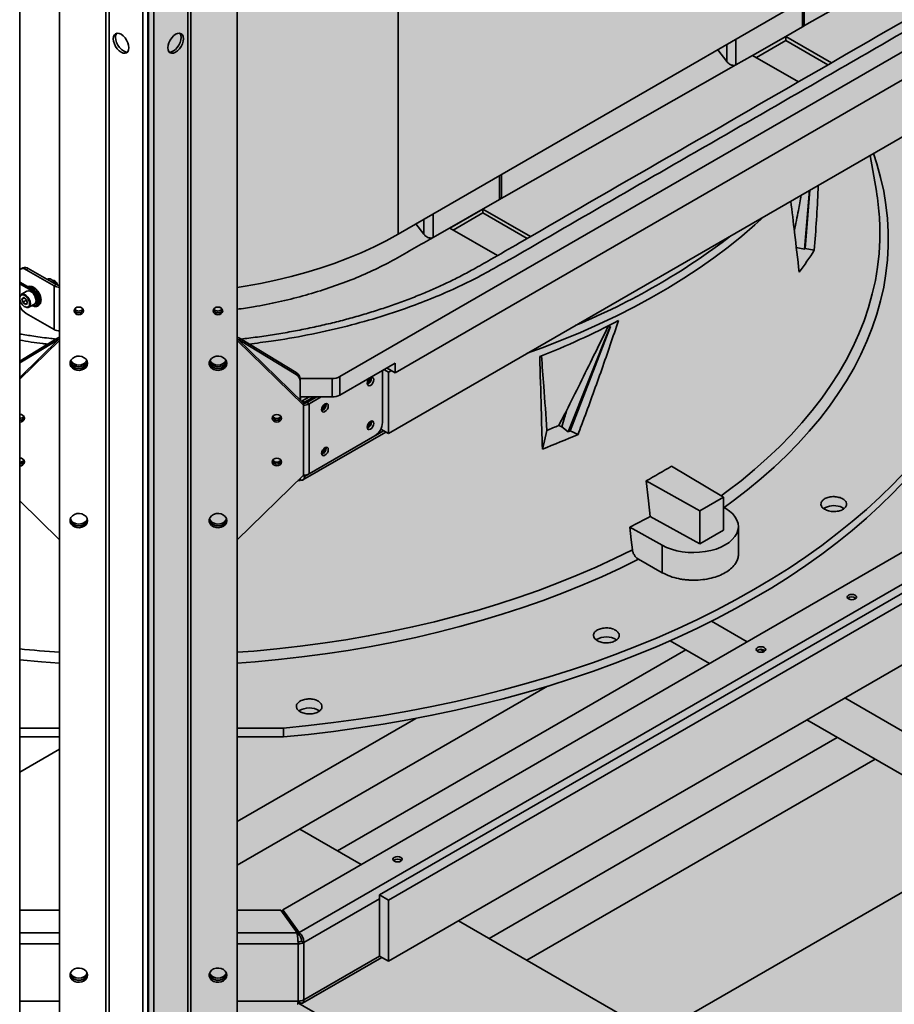
# Paper-space layout 'Arkusz2' of a CAD drawing. Units: millimetres. Extents: x 5 to 589, y 5 to 415.
# Drawn here: x 476 to 517, y 135 to 181 of the extents above; entities that cross this region are included whole.
import ezdxf

# ---------------------------------------------------------------- set-up
doc = ezdxf.new("R2010")
doc.units = ezdxf.units.MM

psp = doc.layouts.new('Arkusz2')

# ---------------------------------------------------------------- hatches: boundary and pattern name
at = {"linetype": 'Continuous'}
psp.add_hatch(color=7, dxfattribs=at).paths.add_polyline_path([(543.5379, 280.4941), (482.0591, 245.1061), (482.0591, 110.3829), (543.5978, 146.6108)], flags=0)

# ---------------------------------------------------------------- linework, layer by layer
at = {"color": 7, "linetype": 'Continuous', "lineweight": 35}
for p, q in [((483.9064, 246.0696), (483.9064, 111.3404)), ((484.057, 246.1056), (484.057, 111.3764)), ((486.2188, 245.6974), (486.2188, 111.7847)), ((481.8121, 245.157), (481.8121, 110.4277)), ((482.3255, 245.157), (482.3255, 110.4277)), ((477.9188, 239.9119), (477.9188, 112.517)), ((476.0589, 238.8381), (476.0589, 109.7147)), ((491.0127, 164.6445), (541.8557, 193.9956)), ((493.733, 171.2989), (529.48, 191.9353)), ((539.2737, 191.1986), (493.5946, 164.8286)), ((493.2764, 161.9911), (539.2384, 188.5244)), ((523.4346, 187.1513), (512.8279, 181.1033)), ((512.7037, 181.1512), (512.7037, 182.2505)), ((511.838, 180.5388), (512.6158, 180.9823)), ((512.6162, 180.9825), (512.6158, 180.9823)), ((512.8279, 181.1033), (512.6162, 180.9825)), ((510.2824, 179.6517), (511.838, 180.5388)), ((511.838, 180.3401), (510.4639, 179.5469)), ((511.838, 180.5388), (513.9749, 179.3051)), ((511.838, 180.3401), (511.838, 180.5388)), ((513.8029, 179.2058), (511.838, 180.3401)), ((509.0803, 179.3661), (508.6613, 179.9169)), ((509.5045, 179.2082), (510.2824, 179.6517)), ((512.4289, 178.4126), (510.2824, 179.6517)), ((498.6858, 173.0392), (509.2921, 179.087)), ((509.2921, 179.087), (509.5045, 179.2082)), ((516.0677, 173.3083), (515.7783, 174.9812)), ((498.5615, 173.0845), (498.5615, 174.0864)), ((498.6858, 173.0392), (498.4736, 172.9182)), ((512.7181, 170.5941), (512.9514, 173.3492)), ((512.9608, 173.3546), (512.7393, 170.6346)), ((495.3624, 171.1441), (498.4736, 172.9182)), ((497.696, 172.4746), (496.1404, 171.5875)), ((499.9199, 171.1907), (497.696, 172.4746)), ((497.696, 172.2985), (497.696, 172.4746)), ((496.3024, 171.494), (497.696, 172.2985)), ((497.696, 172.2985), (499.7674, 171.1027)), ((494.5594, 171.776), (494.9381, 171.2934)), ((496.1404, 171.5875), (498.3732, 170.2986)), ((512.7181, 170.5941), (512.3305, 170.6733)), ((512.7393, 170.6346), (512.7181, 170.5941)), ((512.7393, 170.6346), (513.1713, 170.5455)), ((476.2103, 169.7274), (476.1042, 169.6661)), ((476.4603, 169.7026), (476.3542, 169.6414)), ((477.7682, 168.9476), (476.4603, 169.7026)), ((477.6621, 168.8864), (476.3542, 169.6414)), ((540.2262, 169.6916), (488.3458, 139.7417)), ((542.0632, 169.2523), (489.1067, 138.6812)), ((476.6371, 168.7269), (476.0589, 169.0607)), ((476.6159, 168.7147), (476.0589, 169.0362)), ((476.0589, 169.0117), (476.5946, 168.7024)), ((476.0589, 168.9872), (476.5734, 168.6902)), ((476.4507, 168.8456), (476.4411, 168.84)), ((477.3672, 169.2014), (477.3478, 169.1902)), ((477.7682, 168.9476), (477.6621, 168.8864)), ((477.6621, 168.8864), (477.6621, 166.845)), ((477.7048, 169.1146), (477.6695, 169.1351)), ((477.8109, 168.9285), (477.8109, 168.9309)), ((476.3984, 168.6422), (476.1368, 168.4911)), ((476.1637, 168.2851), (476.2542, 168.3417)), ((476.2624, 168.3346), (476.1787, 168.2823)), ((476.2652, 168.3322), (476.1787, 168.2823)), ((476.2542, 168.3417), (476.3811, 168.2323)), ((476.5734, 168.6902), (476.5946, 168.7024)), ((476.6159, 168.7147), (476.6371, 168.7269)), ((476.2001, 168.1192), (476.1637, 168.2851)), ((476.1637, 168.2851), (476.1787, 168.2823)), ((476.1787, 168.2823), (476.2128, 168.1268)), ((476.2128, 168.1268), (476.2001, 168.1192)), ((476.3269, 168.0099), (476.2001, 168.1192)), ((476.3827, 168.2249), (476.2128, 168.1268)), ((476.2128, 168.1268), (476.3317, 168.0243)), ((476.4174, 168.0664), (476.3269, 168.0099)), ((476.3317, 168.0243), (476.3269, 168.0099)), ((476.3317, 168.0243), (476.4152, 168.0765)), ((476.3811, 168.2323), (476.4174, 168.0664)), ((476.4868, 167.8849), (476.7484, 168.0359)), ((476.7884, 167.9666), (476.8096, 167.9789)), ((476.8308, 167.9911), (476.8521, 168.0034)), ((476.8775, 168.1635), (476.8987, 168.1758)), ((476.887, 167.9428), (476.9507, 167.9795)), ((476.9199, 168.188), (476.9411, 168.2003)), ((476.3542, 167.6), (477.6621, 166.845)), ((538.8226, 166.9734), (492.8607, 140.4401)), ((501.677, 162.0751), (503.6301, 166.986)), ((503.6511, 166.9835), (501.7657, 162.1189)), ((503.6301, 166.986), (503.5469, 167.005)), ((503.6013, 167.0497), (503.5779, 167.0007)), ((503.6301, 166.986), (503.6511, 166.9835)), ((539.2469, 166.7284), (493.2849, 140.1952)), ((476.0589, 165.3737), (477.7857, 166.4266)), ((477.9188, 166.4211), (476.0589, 164.6085)), ((476.0589, 165.2871), (477.7857, 166.34)), ((477.9188, 166.3345), (476.0589, 164.5219)), ((477.7857, 166.34), (477.7857, 166.4266)), ((489.3188, 163.3999), (486.2188, 166.4211)), ((489.3188, 163.3133), (486.2188, 166.3345)), ((486.3519, 166.4266), (486.3519, 166.34)), ((486.3519, 166.4266), (488.9642, 164.8338)), ((486.3519, 166.34), (488.9642, 164.7472)), ((491.0127, 163.7871), (493.5946, 165.2777)), ((493.5946, 165.2777), (493.5946, 164.8286)), ((488.9642, 164.7472), (488.9642, 164.8338)), ((491.0127, 164.6445), (491.0127, 163.7871)), ((493.0047, 164.9371), (493.0047, 162.4965)), ((493.0642, 164.9715), (493.2764, 164.849)), ((493.206, 165.0533), (493.2162, 165.047)), ((493.2162, 165.047), (493.5946, 164.8286)), ((493.4179, 164.9306), (493.2764, 164.849)), ((493.2764, 164.849), (493.2764, 161.9911)), ((490.6591, 164.56), (489.1608, 164.56)), ((489.165, 164.5067), (489.165, 164.4201)), ((489.165, 163.5498), (489.165, 164.4201)), ((490.6591, 163.7026), (490.6591, 164.56)), ((492.4885, 164.5664), (492.4823, 164.6129)), ((493.2849, 137.3373), (539.2469, 163.8705)), ((490.6591, 163.7026), (489.1692, 163.7026)), ((489.1692, 163.5458), (489.1692, 163.7026)), ((489.5934, 163.7026), (489.2574, 163.5086)), ((489.2574, 163.4597), (489.2574, 163.5086)), ((489.3635, 163.4474), (489.2574, 163.5086)), ((489.3188, 163.3999), (489.3188, 163.3133)), ((489.3188, 160.0472), (489.3188, 163.3133)), ((489.8056, 163.7026), (489.3635, 163.4474)), ((489.3635, 163.4027), (489.3635, 163.4474)), ((489.4694, 163.4359), (489.9313, 163.7026)), ((489.4694, 163.4359), (489.5755, 163.3747)), ((489.5755, 163.3747), (490.1434, 163.7026)), ((489.5755, 163.3747), (489.5755, 160.1085)), ((490.3672, 163.3418), (490.361, 163.3883)), ((492.4885, 162.5251), (492.4823, 162.5716)), ((501.2351, 162.3673), (501.3755, 162.3016)), ((489.2883, 159.8215), (493.1615, 162.0574)), ((492.6511, 161.8841), (489.5755, 160.1085)), ((492.9257, 162.1936), (493.2764, 161.9911)), ((501.677, 162.0751), (501.3755, 162.3016)), ((501.7657, 162.1189), (501.677, 162.0751)), ((501.7657, 162.1189), (502.1348, 161.9461)), ((490.3672, 161.3005), (490.361, 161.347)), ((486.2188, 157.026), (489.3188, 160.0472)), ((489.3635, 159.9877), (489.3635, 160.0488)), ((506.5068, 160.4648), (508.9241, 159.0197)), ((489.0516, 159.7868), (489.1443, 159.7868)), ((489.3635, 159.9877), (489.2971, 160.026)), ((507.8222, 158.3836), (505.319, 159.7791)), ((476.0589, 158.8386), (477.9188, 157.026)), ((507.8222, 158.3836), (508.9241, 159.0197)), ((508.9241, 157.4683), (508.9241, 159.0197)), ((507.8222, 156.8321), (507.8222, 158.3836)), ((508.9241, 158.5486), (509.0353, 158.4822)), ((505.5112, 158.1205), (507.8222, 156.8321)), ((506.0659, 156.768), (504.5509, 157.6125)), ((507.8222, 156.8321), (508.9241, 157.4683)), ((509.6246, 156.346), (509.6246, 157.64)), ((506.0658, 155.4889), (506.0659, 156.768)), ((504.9568, 156.1182), (506.0658, 155.4889)), ((510.0392, 152.265), (508.3753, 153.2255)), ((508.2711, 151.2443), (506.4315, 152.3063)), ((507.1722, 151.8787), (490.9091, 142.4902)), ((510.8311, 151.8078), (510.6641, 151.9042)), ((534.6434, 150.5949), (486.2188, 122.6399)), ((500.7071, 150.1891), (486.2188, 141.8252)), ((523.7878, 144.3281), (514.5912, 149.6371)), ((494.5655, 148.685), (486.2188, 143.8665)), ((522.0198, 143.3074), (512.8232, 148.6165)), ((477.9188, 148.2257), (476.0589, 148.2257)), ((488.3736, 148.2257), (486.2188, 148.2257)), ((488.3736, 147.8178), (488.3736, 148.2257)), ((476.0589, 147.8178), (477.9188, 147.8178)), ((486.2188, 147.8178), (488.3736, 147.8178)), ((497.9801, 138.4081), (514.2433, 147.7966)), ((476.0589, 146.1654), (477.9188, 147.2391)), ((499.7482, 137.3874), (516.0114, 146.776)), ((492.0079, 141.8558), (489.1399, 143.5115)), ((492.8607, 140.4401), (493.2849, 140.1952)), ((492.8607, 140.4401), (492.8607, 137.5822)), ((493.2849, 140.1952), (493.2849, 137.3373)), ((477.9188, 139.7196), (476.0589, 139.7196)), ((488.2534, 139.7196), (486.2188, 139.7196)), ((488.2534, 139.7196), (489.0143, 138.6591)), ((488.3458, 139.7417), (488.3458, 139.6192)), ((489.1067, 138.6812), (488.3458, 139.7417)), ((489.1067, 138.5587), (488.3458, 139.6192)), ((505.7566, 133.9189), (496.56, 139.2279)), ((489.1067, 138.6812), (489.1067, 138.5587)), ((489.0684, 138.2398), (489.0684, 138.1532)), ((489.0684, 138.1532), (489.0684, 135.4798)), ((489.2191, 138.2758), (489.3251, 138.2145)), ((489.3251, 135.5412), (489.3251, 138.2145)), ((489.2691, 135.386), (492.967, 137.5208)), ((492.8607, 137.5822), (493.2849, 137.3373)), ((489.0567, 135.3954), (498.6855, 129.8368)), ((489.0671, 135.4702), (489.1067, 135.4151)), ((489.1067, 135.4151), (489.1067, 135.481))]:
    psp.add_line(p, q, dxfattribs=at)
at = {"color": 7, "linetype": 'Continuous', "lineweight": 50}
psp.add_line((482.0591, 245.1061), (482.0591, 110.3829), dxfattribs=at)
at = {"color": 8, "linetype": 'Continuous', "lineweight": 35}
for p, q in [((480.0806, 241.1598), (480.0806, 111.3764)), ((480.2312, 241.2468), (480.2312, 111.3404)), ((493.733, 206.4703), (493.733, 171.2989)), ((512.6158, 180.9823), (512.6158, 182.1997)), ((509.5045, 180.4036), (509.5045, 179.2082)), ((509.0803, 179.3661), (509.0803, 180.1587)), ((498.4736, 172.9182), (498.4736, 174.0356)), ((495.3624, 172.2396), (495.3624, 171.1441)), ((494.9381, 171.2934), (494.9381, 171.9946)), ((493.0552, 162.1188), (492.6817, 161.9033)), ((489.5481, 160.0943), (489.3635, 159.9877)), ((492.8607, 140.2556), (489.3251, 138.2145)), ((477.9188, 138.6591), (476.0589, 138.6591)), ((489.0143, 138.6591), (486.2188, 138.6591)), ((477.9188, 138.1532), (476.0589, 138.1532)), ((489.0684, 138.1532), (486.2188, 138.1532)), ((489.3251, 135.5412), (492.8607, 137.5822)), ((476.0589, 135.4798), (477.9188, 135.4798)), ((486.2188, 135.4798), (489.0684, 135.4798))]:
    psp.add_line(p, q, dxfattribs=at)
at = {"color": 7, "linetype": 'Continuous', "lineweight": 35, "flags": 128}
for points in [[(481.1602, 180.0059), (481.1478, 180.1219), (481.1114, 180.2443), (481.0535, 180.3648), (480.9781, 180.4752), (480.8903, 180.5679), (480.796, 180.6367), (480.7018, 180.6767), (480.6139, 180.6854), (480.5385, 180.6622), (480.4806, 180.6085), (480.4443, 180.528), (480.4318, 180.4264), (480.4443, 180.3104), (480.4806, 180.1879), (480.5385, 180.0674), (480.6139, 179.9571), (480.7018, 179.8644), (480.796, 179.7956), (480.8903, 179.7555), (480.9781, 179.7469), (481.0535, 179.7701), (481.1114, 179.8238), (481.1478, 179.9042), (481.1602, 180.0059)], [(481.101, 179.8103), (481.0842, 179.8081), (480.9963, 179.8168), (480.9021, 179.8569), (480.8078, 179.9256), (480.72, 180.0183), (480.6446, 180.1287), (480.5867, 180.2492), (480.5503, 180.3716), (480.5379, 180.4876)], [(483.7058, 180.4264), (483.6933, 180.528), (483.657, 180.6085), (483.5991, 180.6622), (483.5237, 180.6854), (483.4358, 180.6767), (483.3416, 180.6367), (483.2473, 180.5679), (483.1595, 180.4752), (483.0841, 180.3648), (483.0262, 180.2443), (482.9898, 180.1219), (482.9774, 180.0059), (482.9898, 179.9042), (483.0262, 179.8238), (483.0841, 179.7701), (483.1595, 179.7469), (483.2473, 179.7555), (483.3416, 179.7956), (483.4358, 179.8644), (483.5237, 179.9571), (483.5991, 180.0674), (483.657, 180.1879), (483.6933, 180.3104), (483.7058, 180.4264)], [(483.5405, 180.6832), (483.5509, 180.6697), (483.5873, 180.5893), (483.5997, 180.4876), (483.5873, 180.3716), (483.5509, 180.2492), (483.493, 180.1287), (483.4176, 180.0183), (483.3298, 179.9256), (483.2355, 179.8569), (483.1413, 179.8168), (483.0534, 179.8081), (483.0366, 179.8103)], [(499.7654, 165.7371), (500.4589, 165.9904), (501.3623, 166.3414), (502.2457, 166.7091), (503.108, 167.093), (503.9485, 167.4928), (504.7661, 167.908), (505.5602, 168.3382), (506.3297, 168.783), (507.0741, 169.2419), (507.7924, 169.7145), (508.4839, 170.2001), (509.1479, 170.6984), (509.7837, 171.2088), (510.3906, 171.7308), (510.8071, 172.1113)], [(486.2188, 168.8161), (486.583, 168.8733), (487.311, 169.0034), (488.0277, 169.1528), (488.7317, 169.3212), (489.4215, 169.5081), (490.0956, 169.7132), (490.7526, 169.9361), (491.3911, 170.1763), (492.0096, 170.4332), (492.607, 170.7063), (493.1818, 170.9951), (493.733, 171.2989)], [(495.1503, 171.0231), (495.2033, 171.0534), (495.2563, 171.0836), (495.3624, 171.1441)], [(476.9507, 167.9795), (476.975, 167.9965), (477.025, 168.0627), (477.051, 168.1547), (477.051, 168.2659), (477.025, 168.388), (476.975, 168.5119), (476.9046, 168.6284), (476.8191, 168.7289), (476.7248, 168.8059), (476.6288, 168.8538), (476.5381, 168.8689), (476.4594, 168.8502), (476.4507, 168.8456)], [(476.6697, 167.9504), (476.7555, 167.9227), (476.841, 167.9245), (476.9113, 167.9598), (476.9614, 168.0259), (476.9873, 168.118), (476.9873, 168.2292), (476.9614, 168.3512), (476.9113, 168.4751), (476.841, 168.5916), (476.7555, 168.6921), (476.6612, 168.7692), (476.5651, 168.817), (476.4744, 168.8322), (476.4567, 168.8311)], [(477.7346, 168.967), (477.7098, 169.0118), (477.6416, 169.1026), (477.5626, 169.1713), (477.4814, 169.2104), (477.4068, 169.2157), (477.3672, 169.2014)], [(476.3535, 167.8885), (476.4241, 167.8877), (476.4785, 167.9217), (476.5103, 167.9864), (476.5156, 168.0739), (476.4937, 168.1737), (476.4473, 168.2737), (476.3821, 168.3619), (476.3058, 168.4277), (476.2276, 168.4631), (476.1571, 168.4638), (476.1027, 168.4298), (476.0709, 168.3651), (476.0656, 168.2776), (476.0875, 168.1779), (476.1338, 168.0778), (476.1991, 167.9896), (476.2754, 167.9238), (476.3535, 167.8885)], [(476.3807, 167.8738), (476.4541, 167.872), (476.5121, 167.9046), (476.5485, 167.9678), (476.5591, 168.0549), (476.543, 168.1564), (476.5018, 168.2614), (476.4401, 168.3584), (476.3644, 168.4369), (476.283, 168.4885), (476.2048, 168.5075), (476.1381, 168.4919), (476.1368, 168.4911)], [(476.7484, 168.0359), (476.7738, 168.0556), (476.8101, 168.1188), (476.8208, 168.2059), (476.8046, 168.3075), (476.7635, 168.4124), (476.7017, 168.5094), (476.626, 168.588), (476.5446, 168.6395), (476.4664, 168.6585), (476.3997, 168.6429), (476.3984, 168.6422)], [(476.6235, 167.9638), (476.6327, 167.9604), (476.6898, 167.9475), (476.7424, 167.9496), (476.7884, 167.9667), (476.8262, 167.998), (476.8543, 168.0425), (476.8716, 168.0984), (476.8775, 168.1635)], [(478.5988, 167.7177), (478.6155, 167.7865), (478.6632, 167.8447), (478.7346, 167.8837), (478.8188, 167.8973), (478.903, 167.8837), (478.9744, 167.8447), (479.0221, 167.7865), (479.0388, 167.7177), (479.0221, 167.649), (478.9744, 167.5907), (478.903, 167.5517), (478.8188, 167.5381), (478.7346, 167.5517), (478.6632, 167.5907), (478.6155, 167.649), (478.5988, 167.7177)], [(485.0988, 167.7177), (485.1155, 167.7865), (485.1632, 167.8447), (485.2346, 167.8837), (485.3188, 167.8973), (485.403, 167.8837), (485.4744, 167.8447), (485.5221, 167.7865), (485.5388, 167.7177), (485.5221, 167.649), (485.4744, 167.5907), (485.403, 167.5517), (485.3188, 167.5381), (485.2346, 167.5517), (485.1632, 167.5907), (485.1155, 167.649), (485.0988, 167.7177)], [(479.2288, 165.2681), (479.2106, 165.3668), (479.1576, 165.4567), (479.0744, 165.5298), (478.9686, 165.5797), (478.8494, 165.6019), (478.7276, 165.5945), (478.6138, 165.558), (478.5182, 165.4958), (478.4494, 165.4133), (478.4134, 165.318), (478.4134, 165.2182), (478.4494, 165.1228), (478.5182, 165.0404), (478.6138, 164.9782), (478.7276, 164.9417), (478.8494, 164.9342), (478.9686, 164.9564), (479.0744, 165.0063), (479.1576, 165.0795), (479.2106, 165.1694), (479.2288, 165.2681)], [(485.7288, 165.2681), (485.7106, 165.3668), (485.6576, 165.4567), (485.5744, 165.5298), (485.4686, 165.5797), (485.3494, 165.6019), (485.2276, 165.5945), (485.1138, 165.558), (485.0182, 165.4958), (484.9494, 165.4133), (484.9134, 165.318), (484.9134, 165.2182), (484.9494, 165.1228), (485.0182, 165.0404), (485.1138, 164.9782), (485.2276, 164.9417), (485.3494, 164.9342), (485.4686, 164.9564), (485.5744, 165.0063), (485.6576, 165.0795), (485.7106, 165.1694), (485.7288, 165.2681)], [(479.2254, 165.3114), (479.2242, 165.3048), (479.1882, 165.2094), (479.1194, 165.127), (479.0238, 165.0648), (478.91, 165.0283), (478.7882, 165.0208), (478.669, 165.043), (478.5632, 165.0929), (478.48, 165.1661), (478.427, 165.256), (478.4122, 165.3114)], [(478.4122, 165.3114), (478.4134, 165.3048), (478.4494, 165.2094), (478.5182, 165.127), (478.6138, 165.0648), (478.7276, 165.0283), (478.8494, 165.0208), (478.9686, 165.043), (479.0744, 165.0929), (479.1576, 165.1661), (479.2106, 165.256), (479.2254, 165.3114)], [(479.2148, 165.3547), (479.1882, 165.296), (479.1194, 165.2136), (479.0238, 165.1513), (478.91, 165.1149), (478.7882, 165.1074), (478.669, 165.1296), (478.5632, 165.1795), (478.48, 165.2527), (478.427, 165.3426), (478.4228, 165.3547)], [(479.2148, 165.3547), (479.1882, 165.296), (479.1194, 165.2136), (479.0238, 165.1513), (478.91, 165.1149), (478.7882, 165.1074), (478.669, 165.1296), (478.5632, 165.1795), (478.48, 165.2527), (478.427, 165.3426), (478.4228, 165.3547)], [(485.7254, 165.3114), (485.7242, 165.3048), (485.6882, 165.2094), (485.6194, 165.127), (485.5238, 165.0648), (485.41, 165.0283), (485.2882, 165.0208), (485.169, 165.043), (485.0632, 165.0929), (484.98, 165.1661), (484.927, 165.256), (484.9122, 165.3114)], [(484.9122, 165.3114), (484.9134, 165.3048), (484.9494, 165.2094), (485.0182, 165.127), (485.1138, 165.0648), (485.2276, 165.0283), (485.3494, 165.0208), (485.4686, 165.043), (485.5744, 165.0929), (485.6576, 165.1661), (485.7106, 165.256), (485.7254, 165.3114)], [(485.7148, 165.3547), (485.6882, 165.296), (485.6194, 165.2136), (485.5238, 165.1513), (485.41, 165.1149), (485.2882, 165.1074), (485.169, 165.1296), (485.0632, 165.1795), (484.98, 165.2527), (484.927, 165.3426), (484.9228, 165.3547)], [(485.7148, 165.3547), (485.6882, 165.296), (485.6194, 165.2136), (485.5238, 165.1513), (485.41, 165.1149), (485.2882, 165.1074), (485.169, 165.1296), (485.0632, 165.1795), (484.98, 165.2527), (484.927, 165.3426), (484.9228, 165.3547)], [(492.5946, 164.5052), (492.5827, 164.5671), (492.549, 164.6059), (492.4985, 164.6157), (492.439, 164.595), (492.3795, 164.547), (492.329, 164.4789), (492.2953, 164.4012), (492.2834, 164.3256), (492.2953, 164.2637), (492.329, 164.2249), (492.3795, 164.215), (492.439, 164.2357), (492.4985, 164.2838), (492.549, 164.3519), (492.5827, 164.4296), (492.5946, 164.5052)], [(490.4733, 163.2806), (490.4614, 163.3425), (490.4277, 163.3813), (490.3772, 163.3911), (490.3177, 163.3704), (490.2582, 163.3224), (490.2077, 163.2543), (490.174, 163.1765), (490.1621, 163.101), (490.174, 163.0391), (490.2077, 163.0002), (490.2582, 162.9904), (490.3177, 163.0111), (490.3772, 163.0592), (490.4277, 163.1272), (490.4614, 163.205), (490.4733, 163.2806)], [(488.2888, 162.7009), (488.2721, 162.7697), (488.2244, 162.8279), (488.153, 162.8669), (488.0688, 162.8806), (487.9846, 162.8669), (487.9132, 162.8279), (487.8655, 162.7697), (487.8488, 162.7009), (487.8655, 162.6322), (487.9132, 162.5739), (487.9846, 162.535), (488.0688, 162.5213), (488.153, 162.535), (488.2244, 162.5739), (488.2721, 162.6322), (488.2888, 162.7009)], [(492.5946, 162.4638), (492.5827, 162.5257), (492.549, 162.5646), (492.4985, 162.5744), (492.439, 162.5537), (492.3795, 162.5056), (492.329, 162.4375), (492.2953, 162.3598), (492.2834, 162.2842), (492.2953, 162.2223), (492.329, 162.1835), (492.3795, 162.1737), (492.439, 162.1944), (492.4985, 162.2424), (492.549, 162.3105), (492.5827, 162.3883), (492.5946, 162.4638)], [(500.6853, 162.1356), (500.5641, 161.6459), (500.4689, 161.261)], [(490.4733, 161.2392), (490.4614, 161.3011), (490.4277, 161.3399), (490.3772, 161.3497), (490.3177, 161.3291), (490.2582, 161.281), (490.2077, 161.2129), (490.174, 161.1352), (490.1621, 161.0596), (490.174, 160.9977), (490.2077, 160.9589), (490.2582, 160.9491), (490.3177, 160.9698), (490.3772, 161.0178), (490.4277, 161.0859), (490.4614, 161.1636), (490.4733, 161.2392)], [(488.2888, 160.6596), (488.2721, 160.7283), (488.2244, 160.7866), (488.153, 160.8255), (488.0688, 160.8392), (487.9846, 160.8255), (487.9132, 160.7866), (487.8655, 160.7283), (487.8488, 160.6596), (487.8655, 160.5908), (487.9132, 160.5325), (487.9846, 160.4936), (488.0688, 160.4799), (488.153, 160.4936), (488.2244, 160.5325), (488.2721, 160.5908), (488.2888, 160.6596)], [(517.4227, 160.2269), (516.8483, 159.6224), (516.2428, 159.028), (515.6069, 158.4443), (514.9411, 157.8718), (514.2459, 157.311), (513.5221, 156.7625), (512.7702, 156.2267), (511.9909, 155.7041), (511.185, 155.1952), (510.3531, 154.7004), (509.4959, 154.2201), (508.6143, 153.7549), (507.7091, 153.305), (506.781, 152.8709), (505.8308, 152.4531), (504.8594, 152.0518), (503.8678, 151.6674), (502.8567, 151.3003), (501.827, 150.9508), (500.7797, 150.6191), (499.7158, 150.3057), (498.6361, 150.0108), (497.5416, 149.7346), (496.4334, 149.4774), (495.3123, 149.2394), (494.1794, 149.0208), (493.0357, 148.8219), (491.8823, 148.6427), (490.7201, 148.4836), (489.5502, 148.3445), (488.3736, 148.2257)], [(488.3736, 147.8178), (489.5502, 147.9366), (490.7201, 148.0757), (491.8823, 148.2349), (493.0357, 148.414), (494.1794, 148.6129), (495.3123, 148.8315), (496.4334, 149.0695), (497.5416, 149.3267), (498.6361, 149.6029), (499.7158, 149.8978), (500.7797, 150.2113), (501.827, 150.5429), (502.8567, 150.8924), (503.8678, 151.2595), (504.8594, 151.6439), (505.8308, 152.0452), (506.781, 152.4631), (507.7091, 152.8971), (508.6143, 153.347), (509.4959, 153.8122), (510.3531, 154.2925), (511.185, 154.7873), (511.9909, 155.2962), (512.7702, 155.8188), (513.5221, 156.3546), (514.2459, 156.9031), (514.9411, 157.4639), (515.6069, 158.0364), (516.2428, 158.6201), (516.8483, 159.2145), (517.4227, 159.8191)], [(505.319, 159.7791), (505.4265, 158.8517), (505.5112, 158.1205)], [(479.2288, 157.9192), (479.2106, 158.0179), (479.1576, 158.1078), (479.0744, 158.181), (478.9686, 158.2309), (478.8494, 158.2531), (478.7276, 158.2456), (478.6138, 158.2091), (478.5182, 158.1469), (478.4494, 158.0645), (478.4134, 157.9691), (478.4134, 157.8693), (478.4494, 157.774), (478.5182, 157.6915), (478.6138, 157.6293), (478.7276, 157.5928), (478.8494, 157.5854), (478.9686, 157.6076), (479.0744, 157.6575), (479.1576, 157.7306), (479.2106, 157.8205), (479.2288, 157.9192)], [(485.7288, 157.9192), (485.7106, 158.0179), (485.6576, 158.1078), (485.5744, 158.181), (485.4686, 158.2309), (485.3494, 158.2531), (485.2276, 158.2456), (485.1138, 158.2091), (485.0182, 158.1469), (484.9494, 158.0645), (484.9134, 157.9691), (484.9134, 157.8693), (484.9494, 157.774), (485.0182, 157.6915), (485.1138, 157.6293), (485.2276, 157.5928), (485.3494, 157.5854), (485.4686, 157.6076), (485.5744, 157.6575), (485.6576, 157.7306), (485.7106, 157.8205), (485.7288, 157.9192)], [(509.0353, 158.4822), (509.2109, 158.3626), (509.3584, 158.2309), (509.4751, 158.0893), (509.5593, 157.9402), (509.6094, 157.786), (509.6246, 157.6295), (509.6046, 157.4731), (509.5499, 157.3195), (509.4613, 157.1712), (509.3402, 157.0308), (509.1888, 156.9006), (509.0096, 156.7828), (508.8055, 156.6793), (508.5799, 156.5919), (508.3367, 156.522), (508.08, 156.4709), (507.8139, 156.4393), (507.543, 156.4278), (507.2718, 156.4366), (507.0048, 156.4655), (506.7465, 156.514), (506.5012, 156.5814), (506.2731, 156.6666), (506.0659, 156.768)], [(514.3758, 158.5742), (514.4964, 158.5224), (514.555, 158.4847)], [(479.2254, 157.9625), (479.2242, 157.9559), (479.1882, 157.8606), (479.1194, 157.7781), (479.0238, 157.7159), (478.91, 157.6794), (478.7882, 157.672), (478.669, 157.6942), (478.5632, 157.7441), (478.48, 157.8172), (478.427, 157.9071), (478.4122, 157.9625)], [(478.4122, 157.9625), (478.4134, 157.9559), (478.4494, 157.8606), (478.5182, 157.7781), (478.6138, 157.7159), (478.7276, 157.6794), (478.8494, 157.672), (478.9686, 157.6942), (479.0744, 157.7441), (479.1576, 157.8172), (479.2106, 157.9071), (479.2254, 157.9625)], [(479.2148, 158.0058), (479.1882, 157.9471), (479.1194, 157.8647), (479.0238, 157.8025), (478.91, 157.766), (478.7882, 157.7586), (478.669, 157.7808), (478.5632, 157.8307), (478.48, 157.9038), (478.427, 157.9937), (478.4228, 158.0058)], [(485.7254, 157.9625), (485.7242, 157.9559), (485.6882, 157.8606), (485.6194, 157.7781), (485.5238, 157.7159), (485.41, 157.6794), (485.2882, 157.672), (485.169, 157.6942), (485.0632, 157.7441), (484.98, 157.8172), (484.927, 157.9071), (484.9122, 157.9625)], [(484.9122, 157.9625), (484.9134, 157.9559), (484.9494, 157.8606), (485.0182, 157.7781), (485.1138, 157.7159), (485.2276, 157.6794), (485.3494, 157.672), (485.4686, 157.6942), (485.5744, 157.7441), (485.6576, 157.8172), (485.7106, 157.9071), (485.7254, 157.9625)], [(485.7148, 158.0058), (485.6882, 157.9471), (485.6194, 157.8647), (485.5238, 157.8025), (485.41, 157.766), (485.2882, 157.7586), (485.169, 157.7808), (485.0632, 157.8307), (484.98, 157.9038), (484.927, 157.9937), (484.9228, 158.0058)], [(504.5509, 157.6125), (504.6195, 157.0224), (504.6735, 156.5573)], [(515.0779, 154.2595), (515.1256, 154.3007), (515.1424, 154.3493), (515.1256, 154.3979), (515.0779, 154.4391), (515.0066, 154.4666), (514.9224, 154.4763), (514.8382, 154.4666), (514.7668, 154.4391), (514.7191, 154.3979), (514.7024, 154.3493), (514.7191, 154.3007), (514.7668, 154.2595), (514.8382, 154.2319), (514.9224, 154.2223), (515.0066, 154.2319), (515.0779, 154.2595)], [(510.8353, 151.8102), (510.883, 151.8514), (510.8997, 151.9), (510.883, 151.9486), (510.8353, 151.9898), (510.7639, 152.0174), (510.6797, 152.027), (510.5956, 152.0174), (510.5242, 151.9898), (510.4765, 151.9486), (510.4597, 151.9), (510.4765, 151.8514), (510.5242, 151.8102), (510.5956, 151.7827), (510.6797, 151.773), (510.7639, 151.7827), (510.8353, 151.8102)], [(493.8647, 142.0133), (493.9124, 142.0545), (493.9292, 142.1031), (493.9124, 142.1517), (493.8647, 142.1929), (493.7934, 142.2205), (493.7092, 142.2301), (493.625, 142.2205), (493.5536, 142.1929), (493.5059, 142.1517), (493.4892, 142.1031), (493.5059, 142.0545), (493.5536, 142.0133), (493.625, 141.9858), (493.7092, 141.9761), (493.7934, 141.9858), (493.8647, 142.0133)], [(489.0472, 138.3628), (489.0472, 138.3628), (489.0472, 138.3628)], [(479.2254, 136.7325), (479.2242, 136.7259), (479.1882, 136.6305), (479.1194, 136.548), (479.0238, 136.4858), (478.91, 136.4494), (478.7882, 136.4419), (478.669, 136.4641), (478.5632, 136.514), (478.48, 136.5872), (478.427, 136.6771), (478.4122, 136.7325)], [(479.2288, 136.6892), (479.2106, 136.7878), (479.1576, 136.8777), (479.0744, 136.9509), (478.9686, 137.0008), (478.8494, 137.023), (478.7276, 137.0155), (478.6138, 136.9791), (478.5182, 136.9169), (478.4494, 136.8344), (478.4134, 136.7391), (478.4134, 136.6393), (478.4494, 136.5439), (478.5182, 136.4614), (478.6138, 136.3992), (478.7276, 136.3628), (478.8494, 136.3553), (478.9686, 136.3775), (479.0744, 136.4274), (479.1576, 136.5006), (479.2106, 136.5905), (479.2288, 136.6892)], [(485.7254, 136.7325), (485.7242, 136.7259), (485.6882, 136.6305), (485.6194, 136.548), (485.5238, 136.4858), (485.41, 136.4494), (485.2882, 136.4419), (485.169, 136.4641), (485.0632, 136.514), (484.98, 136.5872), (484.927, 136.6771), (484.9122, 136.7325)], [(485.7288, 136.6892), (485.7106, 136.7878), (485.6576, 136.8777), (485.5744, 136.9509), (485.4686, 137.0008), (485.3494, 137.023), (485.2276, 137.0155), (485.1138, 136.9791), (485.0182, 136.9169), (484.9494, 136.8344), (484.9134, 136.7391), (484.9134, 136.6393), (484.9494, 136.5439), (485.0182, 136.4614), (485.1138, 136.3992), (485.2276, 136.3628), (485.3494, 136.3553), (485.4686, 136.3775), (485.5744, 136.4274), (485.6576, 136.5006), (485.7106, 136.5905), (485.7288, 136.6892)]]:
    psp.add_lwpolyline(points, dxfattribs=at)
at = {"color": 8, "linetype": 'Continuous', "lineweight": 35, "flags": 128}
for points in [[(515.9277, 175.0674), (516.0898, 174.579), (516.2679, 173.9455), (516.4106, 173.309), (516.5177, 172.6702), (516.5892, 172.0297), (516.6249, 171.3882), (516.6249, 170.7464), (516.5892, 170.1049), (516.5177, 169.4644), (516.4106, 168.8256), (516.2679, 168.1891), (516.0898, 167.5556), (515.8766, 166.9257), (515.6283, 166.3001), (515.3453, 165.6794), (515.0279, 165.0643), (514.6764, 164.4554), (514.2911, 163.8534), (513.8725, 163.2588), (513.421, 162.6723), (512.937, 162.0945), (512.4211, 161.526), (511.8738, 160.9673), (511.2957, 160.4191), (510.6873, 159.8819), (510.0492, 159.3563), (509.3823, 158.8428), (508.9542, 158.5306)], [(508.8233, 159.0799), (509.0893, 159.2758), (509.7472, 159.7831), (510.3765, 160.3024), (510.9765, 160.833), (511.5468, 161.3745), (512.0866, 161.9264), (512.5954, 162.4879), (513.0727, 163.0586), (513.518, 163.6378), (513.9308, 164.225), (514.3108, 164.8196), (514.6574, 165.4209), (514.9705, 166.0283), (515.2495, 166.6412), (515.4944, 167.2589), (515.7047, 167.8809), (515.8803, 168.5065), (516.021, 169.135), (516.1266, 169.7658), (516.1971, 170.3982), (516.2324, 171.0316), (516.2324, 171.6653), (516.2138, 172.0712)], [(486.2188, 151.7697), (486.9917, 151.8295), (488.0754, 151.9309), (489.1528, 152.0523), (490.2229, 152.1936), (491.2846, 152.3547), (492.3368, 152.5354), (493.3783, 152.7355), (494.4083, 152.9549), (495.4254, 153.1932), (496.4288, 153.4503), (497.4174, 153.7258), (498.3901, 154.0195), (499.346, 154.3312), (500.284, 154.6604), (501.2032, 155.0068), (502.1027, 155.37), (502.9815, 155.7498), (503.8387, 156.1457), (504.6735, 156.5573)], [(504.9568, 156.1182), (504.112, 155.7009), (503.2445, 155.2996), (502.355, 154.9145), (501.4445, 154.5462), (500.514, 154.195), (499.5644, 153.8612), (498.5967, 153.5453), (497.6118, 153.2474), (496.6109, 152.968), (495.595, 152.7074), (494.565, 152.4657), (493.5221, 152.2433), (492.4674, 152.0404), (491.4019, 151.8572), (490.3268, 151.6938), (489.2431, 151.5505), (488.1519, 151.4274), (487.0545, 151.3246), (486.2188, 151.2602)], [(477.9188, 151.2602), (477.0831, 151.3246), (476.0589, 151.4199)]]:
    psp.add_lwpolyline(points, dxfattribs=at)
at = {"color": 7, "linetype": 'Continuous', "lineweight": 35}
for centre, radius, start, end in [((480.8236, 180.508), 0.2864, 142.26583, 184.07654), ((504.6907, 171.3372), 11.5465, 3.64472, 9.82921), ((489.8093, 196.5906), 31.973, 292.48117, 307.51345), ((499.7113, 179.1831), 15.9931, 322.88304, 327.31094), ((476.3138, 169.4982), 0.2515, 54.38242, 114.30712), ((476.214, 169.4691), 0.2221, 50.86517, 134.32096), ((476.3163, 168.1906), 0.7383, 1.70387, 58.29073), ((477.5629, 168.9086), 0.2451, 4.96724, 84.03861), ((477.9083, 169.3486), 0.5238, 241.95976, 271.1441), ((477.5863, 168.9238), 0.2246, 1.82539, 58.16924), ((477.9127, 169.2188), 0.3073, 241.95976, 271.1441), ((476.2173, 168.1335), 0.6608, 2.60548, 57.39452), ((476.2386, 168.1457), 0.6608, 2.60548, 57.39452), ((476.2598, 168.158), 0.6608, 2.60548, 57.39452), ((476.281, 168.1702), 0.6608, 2.60548, 57.39452), ((476.7668, 168.2442), 0.765, 202.25862, 237.35891), ((476.6942, 168.1497), 0.2062, 304.05635, 7.25583), ((476.7136, 168.1639), 0.2077, 300.80214, 6.6712), ((476.7366, 168.1742), 0.2062, 304.05635, 7.25583), ((478.8188, 167.8513), 0.2318, 202.9123, 337.0877), ((478.8188, 167.9487), 0.2408, 216.83157, 323.16843), ((485.3188, 167.8513), 0.2318, 202.9123, 337.0877), ((485.3188, 167.9487), 0.2408, 216.83157, 323.16843), ((487.2342, 199.1351), 36.0212, 291.34977, 297.7809), ((477.9083, 167.3073), 0.5238, 241.95976, 271.1441), ((478.0682, 165.9597), 0.5456, 105.89121, 121.17785), ((486.0694, 165.9597), 0.5456, 58.82215, 74.10879), ((478.0641, 165.8814), 0.5364, 109.70232, 121.25686), ((486.0735, 165.8814), 0.5364, 58.74314, 70.29768), ((478.8188, 165.6289), 0.4429, 211.43054, 328.56946), ((485.3188, 165.6289), 0.4429, 211.43054, 328.56946), ((488.7754, 164.4926), 0.3899, 2.05904, 61.0368), ((488.7754, 164.4061), 0.3899, 2.05904, 61.0368), ((490.6735, 165.2813), 0.7215, 268.8559, 298.04024), ((492.0816, 164.6221), 0.3456, 305.8617, 354.07808), ((492.176, 164.5702), 0.3126, 291.32236, 359.29745), ((490.6735, 164.4239), 0.7215, 268.8559, 298.04024), ((489.3249, 163.7072), 0.3073, 268.8559, 298.04024), ((489.3293, 163.837), 0.5238, 268.8559, 298.04024), ((489.9603, 163.3975), 0.3456, 305.8617, 354.07808), ((490.0546, 163.3456), 0.3126, 291.32236, 359.29745), ((476.0798, 162.6702), 0.2112, 8.35746, 95.70371), ((476.0735, 162.9303), 0.2361, 266.44434, 322.78357), ((476.078, 162.8282), 0.2209, 265.03844, 337.67124), ((476.0831, 162.7275), 0.2074, 263.2994, 352.63943), ((488.0688, 162.8345), 0.2318, 202.9123, 337.0877), ((488.0688, 162.9319), 0.2408, 216.83157, 323.16843), ((492.0816, 162.5807), 0.3456, 305.8617, 354.07808), ((492.176, 162.5289), 0.3126, 291.32236, 359.29745), ((492.2371, 162.5314), 0.7684, 302.60548, 357.39452), ((486.4484, 196.6811), 37.3642, 292.39756, 293.31238), ((486.3852, 197.8728), 39.2273, 291.04047, 293.67162), ((489.9603, 161.3561), 0.3456, 305.8617, 354.07808), ((490.0546, 161.3043), 0.3126, 291.32236, 359.29745), ((476.0798, 160.6289), 0.2112, 8.35746, 95.70371), ((476.0735, 160.889), 0.2361, 266.44434, 322.78357), ((476.078, 160.7868), 0.2209, 265.03844, 337.67124), ((476.0831, 160.6861), 0.2074, 263.2994, 352.63943), ((488.0688, 160.7931), 0.2318, 202.9123, 337.0877), ((488.0688, 160.8905), 0.2408, 216.83157, 323.16843), ((489.3293, 160.5708), 0.5238, 268.8559, 298.04024), ((490.0177, 187.6562), 31.8004, 298.76165, 301.23297), ((514.0834, 157.7356), 0.8881, 70.77871, 122.76003), ((489.055, 188.0733), 34.1757, 296.96316, 298.78456), ((514.9224, 154.0633), 0.2961, 49.3839, 130.6161), ((503.4576, 151.6078), 0.8838, 57.60763, 121.66275), ((510.6797, 151.6141), 0.2961, 49.3839, 130.6161), ((489.5802, 148.2943), 0.8787, 57.33038, 123.08563), ((493.7092, 141.8172), 0.2961, 49.3839, 130.6161), ((489.0746, 138.547), 0.3073, 268.8559, 298.04024), ((489.0789, 138.6768), 0.5238, 268.8559, 298.04024), ((478.8188, 136.9176), 0.4563, 209.40794, 330.59206), ((478.8188, 137.0051), 0.457, 210.00458, 329.99542), ((485.3188, 136.9176), 0.4563, 209.40794, 330.59206), ((485.3188, 137.0051), 0.457, 210.00458, 329.99542), ((489.0789, 136.0035), 0.5238, 268.8559, 298.04024)]:
    psp.add_arc(centre, radius, start, end, dxfattribs=at)
at = {"color": 8, "linetype": 'Continuous', "lineweight": 35}
psp.add_arc((481.9885, 209.4324), 57.8061, 264.112335, 265.962876, dxfattribs=at)
for points, knots in [([(534.3115, 207.6993), (534.4858, 207.5816), (534.9953, 207.2374), (535.7528, 206.6248), (536.5838, 205.8677), (537.3224, 205.0777), (537.9685, 204.2624), (538.5168, 203.4245), (538.9637, 202.5665), (539.3103, 201.6914), (539.5553, 200.8038), (539.6969, 199.9099), (539.7335, 199.0138), (539.6626, 198.1184), (539.4872, 197.2265), (539.209, 196.3424), (538.8297, 195.4719), (538.3504, 194.6194), (537.77, 193.7882), (537.0927, 192.9802), (536.3223, 192.1994), (535.4661, 191.4501), (534.3638, 190.6222), (533.005, 189.7258), (531.4094, 188.7536), (529.7598, 187.8105), (528.0835, 186.8819), (526.4004, 185.9574), (522.7706, 183.8957), (517.2348, 180.674), (509.7164, 176.3361), (503.4339, 172.7307), (499.3933, 170.3602), (497.4765, 169.2909), (496.4532, 168.7907), (495.3856, 168.3228), (494.156, 167.8481), (492.7485, 167.384), (491.1551, 166.947), (489.5056, 166.5835), (488.0419, 166.3203), (487.1194, 166.2109), (486.773, 166.1698)], [0, 0, 0, 0, 0.00834093, 0.02438747, 0.04048888, 0.05660872, 0.07270976, 0.088756, 0.1048221, 0.12094326, 0.13708286, 0.15320358, 0.16926931, 0.1853339, 0.20145339, 0.21759139, 0.23371068, 0.2497751, 0.26583887, 0.28195752, 0.29809504, 0.31421417, 0.33027835, 0.35431155, 0.37834986, 0.40241798, 0.42651006, 0.45060369, 0.47467378, 0.58487311, 0.69507243, 0.80527175, 0.86037139, 0.87424904, 0.88814848, 0.90204459, 0.91591768, 0.93412259, 0.95240756, 0.97071993, 0.98900512, 1, 1, 1, 1]), ([(477.357, 166.1652), (477.2838, 166.1727), (476.8451, 166.2182), (476.4162, 166.289), (476.0589, 166.3481)], [0, 0, 0, 0, 0.1669329, 1, 1, 1, 1])]:
    psp.add_open_spline(points, degree=3, knots=knots, dxfattribs=at)
at = {"color": 7, "linetype": 'Continuous', "lineweight": 35}
for points, knots in [([(538.2148, 197.925), (538.2134, 197.8021), (538.2104, 197.5324), (538.1677, 197.1168), (538.0945, 196.6784), (537.9893, 196.242), (537.8537, 195.8082), (537.6878, 195.3777), (537.492, 194.9497), (537.269, 194.5305), (537.0171, 194.1159), (536.7376, 193.7068), (536.4292, 193.3015), (536.0924, 192.901), (535.728, 192.5062), (535.3368, 192.1186), (534.9197, 191.7392), (534.4754, 191.3663), (534.0049, 191.0015), (533.5294, 190.6603), (533.0648, 190.3502), (532.597, 190.06), (532.0766, 189.7523), (531.443, 189.3893), (530.4673, 188.8273), (519.7831, 182.654), (508.9054, 176.3832), (498.2271, 170.2128), (497.3062, 169.6865), (496.6264, 169.3241), (496.0387, 169.0311), (495.474, 168.7715), (494.8829, 168.5184), (494.2433, 168.2637), (493.558, 168.0118), (492.8579, 167.7753), (492.1414, 167.5532), (491.411, 167.3463), (490.664, 167.1545), (489.9061, 166.9791), (489.1368, 166.8203), (488.3558, 166.6775), (487.5623, 166.552), (486.9066, 166.46), (486.5132, 166.4164), (486.3907, 166.4029)], [0, 0, 0, 0, 0.0094328, 0.0206927, 0.0319117, 0.04306, 0.0541198, 0.0650873, 0.0759707, 0.0867587, 0.0973241, 0.1078595, 0.1183767, 0.1288711, 0.1393359, 0.1497621, 0.16015, 0.170461, 0.1808991, 0.1913092, 0.2002721, 0.2088863, 0.2180741, 0.2289629, 0.2429266, 0.2701762, 0.8033103, 0.827346, 0.8418699, 0.853082, 0.8630656, 0.8719176, 0.8810382, 0.8913677, 0.9017759, 0.9121883, 0.9224285, 0.9328662, 0.9432545, 0.953618, 0.963981, 0.9743624, 0.9847834, 0.9952633, 1, 1, 1, 1]), ([(512.7003, 181.1509), (512.7014, 181.1446), (512.7076, 181.1093), (512.6857, 181.0512), (512.6502, 181.0036), (512.6218, 180.986), (512.6162, 180.9825)], [0, 0, 0, 0, 0.088045, 0.4924029, 0.8985498, 1, 1, 1, 1]), ([(509.5045, 179.2082), (509.4815, 179.1986), (509.4355, 179.1794), (509.3501, 179.1843), (509.2599, 179.2138), (509.1625, 179.2728), (509.1094, 179.3331), (509.0803, 179.3661)], [0, 0, 0, 0, 0.1738644, 0.3472976, 0.5315182, 0.7436302, 1, 1, 1, 1]), ([(513.1713, 170.5455), (513.2412, 171.499), (513.3155, 172.5106), (513.3536, 173.5244), (513.3558, 173.5827)], [0, 0, 0, 0, 0.942479, 1, 1, 1, 1]), ([(498.5583, 173.0843), (498.5593, 173.0781), (498.5654, 173.0433), (498.5433, 172.986), (498.5076, 172.9391), (498.4792, 172.9217), (498.4736, 172.9182)], [0, 0, 0, 0, 0.0865441, 0.4924284, 0.8999336, 1, 1, 1, 1]), ([(512.2371, 171.4697), (512.3012, 171.7822), (512.414, 172.3326), (512.5185, 172.8861), (512.5636, 173.1253)], [0, 0, 0, 0, 0.5677684, 1, 1, 1, 1]), ([(512.0755, 172.8436), (512.1331, 172.3539), (512.2631, 171.2502), (512.3923, 170.1463), (512.4642, 169.5322)], [0, 0, 0, 0, 0.4436138, 1, 1, 1, 1]), ([(495.3624, 171.1441), (495.3391, 171.1343), (495.2925, 171.1148), (495.2059, 171.1191), (495.1147, 171.1479), (495.0184, 171.2049), (494.9661, 171.2626), (494.9381, 171.2934)], [0, 0, 0, 0, 0.1772512, 0.3541003, 0.5411857, 0.7541792, 1, 1, 1, 1]), ([(486.2188, 167.7922), (486.4734, 167.8283), (487.1274, 167.921), (488.1509, 168.1287), (489.285, 168.4071), (490.3787, 168.7365), (491.4285, 169.1129), (492.4287, 169.5362), (493.3756, 170.0042), (494.2569, 170.5163), (494.8524, 170.8542), (495.1503, 171.0231)], [0, 0, 0, 0, 0.0732794, 0.1882435, 0.3031758, 0.4182287, 0.5335598, 0.6493361, 0.7657391, 0.8828354, 1, 1, 1, 1]), ([(501.5961, 163.048), (501.8076, 163.4756), (502.2337, 164.3369), (502.8857, 165.6555), (503.3239, 166.5498), (503.5469, 167.005)], [0, 0, 0, 0, 0.32617701, 0.65705673, 1, 1, 1, 1]), ([(502.4253, 162.7192), (502.7018, 163.4728), (503.2548, 164.9794), (503.7672, 166.504), (504.0234, 167.2659)], [0, 0, 0, 0, 0.5002345, 1, 1, 1, 1]), ([(503.5469, 167.005), (503.5527, 167.0042), (503.563, 167.0027), (503.5734, 167.0013), (503.5779, 167.0007)], [0, 0, 0, 0, 0.5596007, 1, 1, 1, 1]), ([(503.5779, 167.0007), (503.5916, 166.9974), (503.616, 166.9917), (503.6404, 166.986), (503.6511, 166.9835)], [0, 0, 0, 0, 0.56074101, 1, 1, 1, 1]), ([(477.747, 166.403), (477.6704, 166.4112), (477.3232, 166.4487), (476.7592, 166.525), (476.2765, 166.6016), (476.0589, 166.6362)], [0, 0, 0, 0, 0.1345181, 0.609855, 1, 1, 1, 1]), ([(500.3481, 165.5859), (500.371, 164.7736), (500.4117, 163.3319), (500.4515, 161.8903), (500.4689, 161.261)], [0, 0, 0, 0, 0.5634584, 1, 1, 1, 1]), ([(500.6853, 162.1356), (500.6349, 162.8234), (500.5497, 163.9845), (500.4637, 165.1463), (500.4286, 165.6198)], [0, 0, 0, 0, 0.5923553, 1, 1, 1, 1]), ([(501.5961, 163.048), (501.529, 162.9208), (501.4092, 162.6935), (501.2883, 162.467), (501.2351, 162.3673)], [0, 0, 0, 0, 0.5599998, 1, 1, 1, 1]), ([(501.3755, 162.3016), (501.4196, 162.4447), (501.4961, 162.6924), (501.5664, 162.9424), (501.5961, 163.048)], [0, 0, 0, 0, 0.577613, 1, 1, 1, 1]), ([(502.1348, 161.9461), (502.1893, 162.0903), (502.2867, 162.3477), (502.3829, 162.6057), (502.4253, 162.7192)], [0, 0, 0, 0, 0.5599998, 1, 1, 1, 1]), ([(489.1609, 159.8933), (489.1595, 159.8755), (489.1551, 159.8235), (489.1496, 159.7872), (489.1455, 159.7921), (489.1443, 159.7936)], [0, 0, 0, 0, 0.2657961, 0.7783424, 1, 1, 1, 1]), ([(513.7849, 158.3895), (513.7205, 158.4172), (513.5921, 158.4724), (513.4872, 158.6009), (513.4695, 158.7393), (513.5449, 158.871), (513.7012, 158.9755), (513.9142, 159.0363), (514.1564, 159.0483), (514.3025, 159.0115), (514.3758, 158.9931)], [0, 0, 0, 0, 0.12601, 0.2512885, 0.3757724, 0.5002649, 0.624801, 0.7492282, 0.8741035, 1, 1, 1, 1]), ([(514.3758, 158.9931), (514.4394, 158.9659), (514.567, 158.9112), (514.6728, 158.7835), (514.6917, 158.6447), (514.6165, 158.5122), (514.4595, 158.4071), (514.2455, 158.3461), (514.0032, 158.3345), (513.8576, 158.3712), (513.7849, 158.3895)], [0, 0, 0, 0, 0.1243127, 0.2494303, 0.3745616, 0.4997139, 0.6248657, 0.7499996, 0.8751434, 1, 1, 1, 1]), ([(504.9568, 156.1182), (504.9225, 156.1416), (504.8541, 156.1885), (504.7643, 156.3026), (504.6977, 156.4317), (504.6814, 156.5164), (504.6735, 156.5573)], [0, 0, 0, 0, 0.2507028, 0.5010416, 0.7591055, 1, 1, 1, 1]), ([(506.0658, 155.4889), (506.1871, 155.4284), (506.418, 155.3134), (506.7562, 155.2223), (507.0155, 155.1758), (507.1978, 155.1536), (507.371, 155.1413), (507.624, 155.1353), (507.9573, 155.1544), (508.3538, 155.2255), (508.7102, 155.3374), (509.0184, 155.4844), (509.2734, 155.6625), (509.4285, 155.8267), (509.516, 155.9594), (509.5629, 156.0519), (509.598, 156.1472), (509.6172, 156.2446), (509.6287, 156.313), (509.624, 156.3484), (509.6237, 156.3509)], [0, 0, 0, 0, 0.0968598, 0.1842901, 0.2245101, 0.2623615, 0.2978438, 0.330957, 0.4170891, 0.5013197, 0.5836485, 0.6640753, 0.7444999, 0.8268275, 0.8603362, 0.8941506, 0.9282707, 0.9626964, 0.9974279, 1, 1, 1, 1]), ([(502.9855, 152.3457), (502.9439, 152.3856), (502.8611, 152.465), (502.8484, 152.607), (502.9231, 152.7389), (503.0797, 152.8439), (503.2936, 152.9059), (503.5312, 152.915), (503.7638, 152.8725), (503.8751, 152.8061), (503.9311, 152.7729)], [0, 0, 0, 0, 0.12601, 0.2512885, 0.3757724, 0.5002649, 0.624801, 0.7492282, 0.8741035, 1, 1, 1, 1]), ([(503.9311, 152.7729), (503.9721, 152.7336), (504.0545, 152.6548), (504.0686, 152.5134), (503.9947, 152.3809), (503.8377, 152.2751), (503.6228, 152.2126), (503.3841, 152.2036), (503.1517, 152.2465), (503.0408, 152.3127), (502.9855, 152.3457)], [0, 0, 0, 0, 0.1243127, 0.2494303, 0.3745616, 0.4997139, 0.6248657, 0.7499996, 0.8751434, 1, 1, 1, 1]), ([(489.0016, 149.1478), (488.9893, 149.1938), (488.9647, 149.2856), (489.0461, 149.4197), (489.2018, 149.5251), (489.4158, 149.5876), (489.6546, 149.5976), (489.8807, 149.5535), (490.0683, 149.4626), (490.128, 149.3767), (490.158, 149.3335)], [0, 0, 0, 0, 0.12601, 0.2512885, 0.3757724, 0.5002649, 0.624801, 0.7492282, 0.8741035, 1, 1, 1, 1]), ([(490.158, 149.3335), (490.1702, 149.2882), (490.1949, 149.1971), (490.1151, 149.0632), (489.9598, 148.9571), (489.7449, 148.8939), (489.5048, 148.8837), (489.2777, 148.9282), (489.0906, 149.0193), (489.0312, 149.105), (489.0016, 149.1478)], [0, 0, 0, 0, 0.1243127, 0.2494303, 0.3745616, 0.4997139, 0.6248657, 0.7499996, 0.8751434, 1, 1, 1, 1]), ([(489.0472, 138.3629), (489.0498, 138.3469), (489.0569, 138.3028), (489.0639, 138.2643), (489.0684, 138.2398)], [0, 0, 0, 0, 0.3624202, 1, 1, 1, 1]), ([(489.0684, 135.4798), (489.0639, 135.4448), (489.0549, 135.3747), (489.0439, 135.3265), (489.0375, 135.3317), (489.0355, 135.3332)], [0, 0, 0, 0, 0.4111059, 0.8222117, 1, 1, 1, 1])]:
    psp.add_open_spline(points, degree=3, knots=knots, dxfattribs=at)
for points in [[(489.1309, 159.8534), (489.1626, 159.8373), (489.2258, 159.805), (489.3046, 159.8211), (489.3579, 159.8813), (489.3616, 159.9522), (489.3635, 159.9877)], [(489.0143, 138.6591), (489.0188, 138.6272), (489.0279, 138.5634), (489.0414, 138.4256), (489.0549, 138.2791), (489.0639, 138.1952), (489.0684, 138.1532)], [(489.3251, 138.2145), (489.3245, 138.2574), (489.3231, 138.3433), (489.2733, 138.481), (489.198, 138.6041), (489.1372, 138.6555), (489.1067, 138.6812)], [(489.2191, 138.2758), (489.22, 138.3017), (489.2218, 138.3536), (489.1966, 138.4367), (489.1563, 138.5112), (489.1233, 138.5429), (489.1067, 138.5587)], [(489.1067, 135.4151), (489.1372, 135.3982), (489.198, 135.3646), (489.2733, 135.3787), (489.3231, 135.4369), (489.3245, 135.5064), (489.3251, 135.5412)]]:
    psp.add_open_spline(points, degree=3, dxfattribs=at)

doc.saveas('drawing.dxf')
